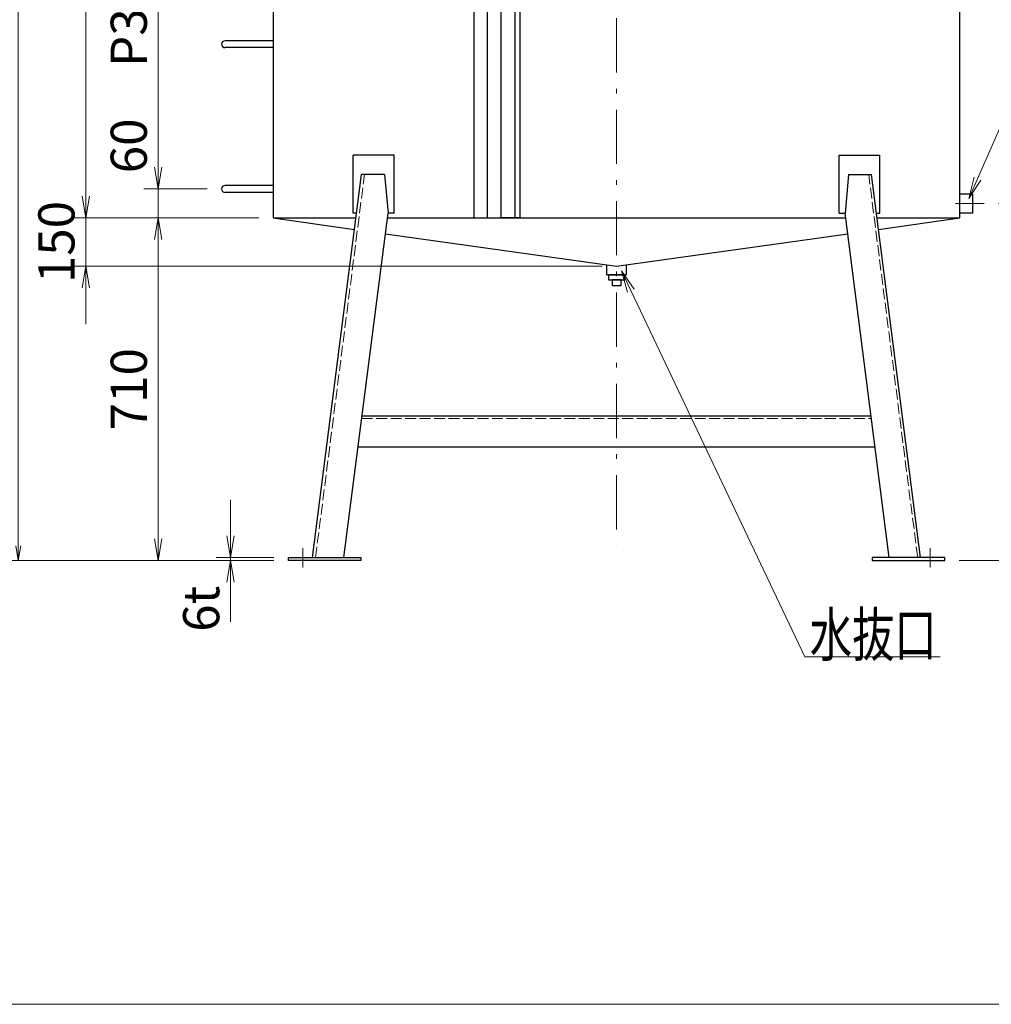
# Model space of a CAD drawing. Units: millimetres. Extents: x 150 to 6184, y 46 to 4250.
# Drawn here: x 1863 to 3877, y 150 to 2191 of the extents above; entities that cross this region are included whole.
import ezdxf

# ---------------------------------------------------------------- set-up
doc = ezdxf.new("R2010")
doc.units = ezdxf.units.MM
doc.header["$LTSCALE"] = 3.75
doc.linetypes.add('DASHDOT', pattern=[50.5, 30, -9, 2.5, -9])
doc.linetypes.add('DOT', pattern=[8, 6, -2])
for name, color, linetype, lineweight in [('その他', 7, 'Continuous', 9), ('レイヤ_1', 7, 'Continuous', 9), ('レイヤ_2', 134, 'Continuous', 9), ('レイヤ_3', 214, 'Continuous', 9), ('レイヤ_8', 6, 'Continuous', 9)]:
    doc.layers.add(name, color=color, linetype=linetype, lineweight=lineweight)
doc.styles.get("Standard").update_dxf_attribs({"font": 'txt', "bigfont": 'bigfont'})
doc.styles.add('ＭＳ ゴシック', font='txt')
doc.dimstyles.get("Standard").update_dxf_attribs({"dimtxt": 0.18, "dimasz": 0.18, "dimexe": 0.18, "dimexo": 0.0625, "dimgap": 0.09, "dimtad": 0, "dimtih": 1, "dimtoh": 1, "dimdec": 4, "dimzin": 0, "dimdsep": 46, "dimtxsty": 'Standard', "dimcen": 0.09, "dimadec": 0, "dimazin": 0, "dimtfac": 1, "dimtdec": 4, "dimtofl": 0, "dimtmove": 0, "dimatfit": 3, "dimfxl": 1, "dimtolj": 1, "dimtzin": 0, "dimarcsym": 0})

# ---------------------------------------------------------------- blocks, each defined once
blk = doc.blocks.new('*G16')
at = {"layer": 'その他', "color": 7, "linetype": 'Continuous', "lineweight": 9}
blk.add_line((150, 150), (6100, 150), dxfattribs=at)
blk = doc.blocks.new('*G18')
at = {"layer": 'レイヤ_3', "color": 214, "linetype": 'Continuous', "lineweight": 30}
for p, q in [((3630, 1076), (3630, 1070)), ((3780, 1076), (3630, 1076)), ((3630, 1070), (3780, 1070)), ((3780, 1070), (3780, 1076))]:
    blk.add_line(p, q, dxfattribs=at)
blk = doc.blocks.new('_OPEN')
at = {"color": 0}
for q in [(-1, 0.167), (-1, -0.167), (-1, 0)]:
    blk.add_line((0, 0), q, dxfattribs=at)
blk = doc.blocks.new('Dim1')
at = {"layer": 'レイヤ_8', "color": 6, "linetype": 'Continuous', "lineweight": 9}
for p, q in [((2251.5, 2740), (2120, 2740)), ((2150, 1840), (2150, 2740)), ((2251.5, 1840), (2120, 1840))]:
    blk.add_line(p, q, dxfattribs=at)
at = {"layer": 'レイヤ_8', "color": 6, "linetype": 'Continuous', "lineweight": 9, "xscale": 45, "yscale": 45, "zscale": 45}
for p, rotation in [((2150, 2740), 89.99999999999991), ((2150, 1840), 269.9999999999998)]:
    blk.add_blockref('_OPEN', p, dxfattribs=dict(at, rotation=rotation))
at = {"layer": 'レイヤ_8', "color": 6, "linetype": 'Continuous', "lineweight": 9, "insert": (2150, 2290), "char_height": 75, "width": 2000, "attachment_point": 8, "rotation": 90, "style": 'ＭＳ ゴシック'}
blk.add_mtext('P300×3', dxfattribs=at)
blk = doc.blocks.new('*G28')
at = {"layer": 'レイヤ_1', "color": 7, "linetype": 'Continuous', "lineweight": 30}
for p, q in [((3083, 1662), (3083, 1652)), ((3117, 1662), (3083, 1662)), ((3117, 1652), (3117, 1662)), ((3083, 1652), (3117, 1652))]:
    blk.add_line(p, q, dxfattribs=at)
blk = doc.blocks.new('*G29')
at = {"layer": 'レイヤ_1', "color": 7, "linetype": 'Continuous', "lineweight": 30}
for p, q in [((3090.5, 1652), (3090.5, 1640)), ((3109.5, 1652), (3090.5, 1652)), ((3090.5, 1640), (3109.5, 1640)), ((3109.5, 1640), (3109.5, 1652))]:
    blk.add_line(p, q, dxfattribs=at)
blk = doc.blocks.new('Dim2')
at = {"layer": 'レイヤ_8', "color": 6, "linetype": 'Continuous', "lineweight": 9}
for p, q in [((2358.5, 1780), (2120, 1780)), ((2150, 1780), (2150, 1070)), ((2390, 1070), (2120, 1070))]:
    blk.add_line(p, q, dxfattribs=at)
at = {"layer": 'レイヤ_8', "color": 6, "linetype": 'Continuous', "lineweight": 9, "xscale": 45, "yscale": 45, "zscale": 45}
for p, rotation in [((2150, 1780), 89.99999999999991), ((2150, 1070), 269.9999999999998)]:
    blk.add_blockref('_OPEN', p, dxfattribs=dict(at, rotation=rotation))
at = {"layer": 'レイヤ_8', "color": 6, "linetype": 'Continuous', "lineweight": 9, "insert": (2150, 1425), "char_height": 75, "width": 964.286, "attachment_point": 8, "rotation": 90, "style": 'ＭＳ ゴシック'}
blk.add_mtext('710', dxfattribs=at)
blk = doc.blocks.new('Dim3')
at = {"layer": 'レイヤ_8', "color": 6, "linetype": 'Continuous', "lineweight": 9}
for p, q in [((2358.5, 3000), (1970, 3000)), ((2000, 1780), (2000, 3000)), ((2358.5, 1780), (1970, 1780))]:
    blk.add_line(p, q, dxfattribs=at)
at = {"layer": 'レイヤ_8', "color": 6, "linetype": 'Continuous', "lineweight": 9, "xscale": 45, "yscale": 45, "zscale": 45}
for p, rotation in [((2000, 3000), 89.99999999999991), ((2000, 1780), 269.9999999999998)]:
    blk.add_blockref('_OPEN', p, dxfattribs=dict(at, rotation=rotation))
at = {"layer": 'レイヤ_8', "color": 6, "linetype": 'Continuous', "lineweight": 9, "insert": (2000, 2390), "char_height": 75, "width": 1267.857, "attachment_point": 8, "rotation": 90, "style": 'ＭＳ ゴシック'}
blk.add_mtext('1220', dxfattribs=at)
blk = doc.blocks.new('Dim4')
at = {"layer": 'レイヤ_8', "color": 6, "linetype": 'Continuous', "lineweight": 9}
blk.add_line((2150, 1960), (2150, 1660), dxfattribs=at)
at = {"layer": 'レイヤ_8', "color": 6, "linetype": 'Continuous', "lineweight": 9, "xscale": 45, "yscale": 45, "zscale": 45}
for p, rotation in [((2150, 1840), 269.9999999999998), ((2150, 1780), 89.99999999999959)]:
    blk.add_blockref('_OPEN', p, dxfattribs=dict(at, rotation=rotation))
at = {"layer": 'レイヤ_8', "color": 6, "linetype": 'Continuous', "lineweight": 9, "insert": (2150, 1872.5), "char_height": 75, "width": 589.286, "attachment_point": 7, "rotation": 90, "style": 'ＭＳ ゴシック'}
blk.add_mtext('60', dxfattribs=at)
blk = doc.blocks.new('Dim7')
at = {"layer": 'レイヤ_8', "color": 6, "linetype": 'Continuous', "lineweight": 9}
for p, q in [((4434, 1825.2), (4698.6, 2089.8)), ((4744.5, 1874.2), (4592.5, 2026.1)), ((4673.8, 1803.4), (4521.8, 1955.4))]:
    blk.add_line(p, q, dxfattribs=at)
at = {"layer": 'レイヤ_8', "color": 6, "linetype": 'Continuous', "lineweight": 9, "xscale": 45, "yscale": 45, "zscale": 45}
for p, rotation in [((4613.7, 2004.9), 225.000000186522), ((4543, 1934.2), 45.00000018652193)]:
    blk.add_blockref('_OPEN', p, dxfattribs=dict(at, rotation=rotation))
at = {"layer": 'レイヤ_8', "color": 6, "linetype": 'Continuous', "lineweight": 9, "insert": (4513.6, 1904.8), "char_height": 75, "width": 910.714, "attachment_point": 9, "rotation": 45, "style": 'ＭＳ ゴシック'}
blk.add_mtext('100', dxfattribs=at)
blk = doc.blocks.new('Dim9')
at = {"layer": 'レイヤ_8', "color": 6, "linetype": 'Continuous', "lineweight": 9}
for p, q in [((3891.5, 1810), (4050, 1810)), ((4020, 1070), (4020, 1810)), ((3810, 1070), (4050, 1070))]:
    blk.add_line(p, q, dxfattribs=at)
at = {"layer": 'レイヤ_8', "color": 6, "linetype": 'Continuous', "lineweight": 9, "xscale": 45, "yscale": 45, "zscale": 45}
for p, rotation in [((4020, 1810), 89.99999999999991), ((4020, 1070), 269.9999999999998)]:
    blk.add_blockref('_OPEN', p, dxfattribs=dict(at, rotation=rotation))
at = {"layer": 'レイヤ_8', "color": 6, "linetype": 'Continuous', "lineweight": 9, "insert": (4020, 1440), "char_height": 75, "width": 964.286, "attachment_point": 8, "rotation": 90, "style": 'ＭＳ ゴシック'}
blk.add_mtext('740', dxfattribs=at)
blk = doc.blocks.new('Dim11')
at = {"layer": 'レイヤ_8', "color": 6, "linetype": 'Continuous', "lineweight": 9}
for p, q in [((2000, 1560), (2000, 1900)), ((2358.5, 1780), (1970, 1780)), ((3070, 1680), (1970, 1680))]:
    blk.add_line(p, q, dxfattribs=at)
at = {"layer": 'レイヤ_8', "color": 6, "linetype": 'Continuous', "lineweight": 9, "xscale": 45, "yscale": 45, "zscale": 45}
for p, rotation in [((2000, 1780), 269.9999999999998), ((2000, 1680), 89.99999999999959)]:
    blk.add_blockref('_OPEN', p, dxfattribs=dict(at, rotation=rotation))
at = {"layer": 'レイヤ_8', "color": 6, "linetype": 'Continuous', "lineweight": 9, "insert": (2000, 1730), "char_height": 75, "width": 910.714, "attachment_point": 8, "rotation": 90, "style": 'ＭＳ ゴシック'}
blk.add_mtext('150', dxfattribs=at)
blk = doc.blocks.new('*G49')
at = {"layer": 'レイヤ_3', "color": 214, "linetype": 'Continuous', "lineweight": 30}
for p, q in [((2420, 1070), (2420, 1076)), ((2420, 1076), (2570, 1076)), ((2570, 1070), (2420, 1070)), ((2570, 1076), (2570, 1070))]:
    blk.add_line(p, q, dxfattribs=at)
blk = doc.blocks.new('*G50')
at = {"layer": 'レイヤ_1', "color": 7, "linetype": 'Continuous', "lineweight": 30}
for p, q in [((2388.5, 3000), (2388.5, 1780)), ((3811.5, 3000), (2388.5, 3000)), ((3811.5, 1780), (3811.5, 3000)), ((2388.5, 1780), (2560, 1780)), ((2625, 1780), (3575, 1780)), ((3640, 1780), (3811.5, 1780))]:
    blk.add_line(p, q, dxfattribs=at)
blk = doc.blocks.new('Dim13')
at = {"layer": 'レイヤ_8', "color": 6, "linetype": 'Continuous', "lineweight": 9}
for p, q in [((2300, 942.5), (2300, 1196)), ((2390, 1076), (2270, 1076)), ((2390, 1070), (2270, 1070))]:
    blk.add_line(p, q, dxfattribs=at)
at = {"layer": 'レイヤ_8', "color": 6, "linetype": 'Continuous', "lineweight": 9, "xscale": 45, "yscale": 45, "zscale": 45}
for p, rotation in [((2300, 1076), 269.9999999999998), ((2300, 1070), 89.99999999999959)]:
    blk.add_blockref('_OPEN', p, dxfattribs=dict(at, rotation=rotation))
at = {"layer": 'レイヤ_8', "color": 6, "linetype": 'Continuous', "lineweight": 9, "insert": (2300, 1017.5), "char_height": 75, "width": 464.286, "attachment_point": 9, "rotation": 90, "style": 'ＭＳ ゴシック'}
blk.add_mtext('6t', dxfattribs=at)
blk = doc.blocks.new('*G53')
at = {"layer": 'レイヤ_1', "color": 7, "linetype": 'Continuous', "lineweight": 30}
for p, q in [((2860.9, 3000), (2899.3, 3000)), ((2860.9, 2699.9), (2860.9, 3000)), ((2899.3, 3000), (2899.3, 1780)), ((2860.9, 1780), (2860.9, 2660.1)), ((2899.3, 1780), (2860.9, 1780))]:
    blk.add_line(p, q, dxfattribs=at)
blk = doc.blocks.new('*G54')
at = {"layer": 'レイヤ_1', "color": 7, "linetype": 'Continuous', "lineweight": 30}
for p, q in [((2832.7, 3000), (2804.5, 3000)), ((2804.5, 3000), (2804.5, 2680)), ((2832.7, 2699.9), (2832.7, 3000)), ((2804.5, 2680), (2804.5, 1780)), ((2832.7, 1780), (2832.7, 2660.1)), ((2804.5, 1780), (2832.7, 1780))]:
    blk.add_line(p, q, dxfattribs=at)
blk = doc.blocks.new('Dim14')
at = {"layer": 'レイヤ_8', "color": 6, "linetype": 'Continuous', "lineweight": 9}
for p, q in [((3122.3, 3357.1), (1830, 3357.1)), ((1860, 3357.1), (1860, 1070)), ((2390, 1070), (1830, 1070))]:
    blk.add_line(p, q, dxfattribs=at)
at = {"layer": 'レイヤ_8', "color": 6, "linetype": 'Continuous', "lineweight": 9, "xscale": 30, "yscale": 30, "zscale": 30}
for p, rotation in [((1860, 3357.1), 89.99999999999982), ((1860, 1070), 269.9999999999998)]:
    blk.add_blockref('_OPEN', p, dxfattribs=dict(at, rotation=rotation))
at = {"layer": 'レイヤ_8', "color": 6, "linetype": 'Continuous', "lineweight": 9, "insert": (1860, 2213.5), "char_height": 75, "width": 1642.857, "attachment_point": 8, "rotation": 90, "style": 'ＭＳ ゴシック'}
blk.add_mtext('約2370', dxfattribs=at)

msp = doc.modelspace()

# ---------------------------------------------------------------- linework, layer by layer
at = {"layer": 'レイヤ_1', "color": 7, "linetype": 'DASHDOT', "lineweight": 9}
msp.add_line((3100, 3330), (3100, 1100), dxfattribs=at)
at = {"layer": 'レイヤ_1', "color": 7, "linetype": 'Continuous', "lineweight": 30}
for p, q in [((2889.09, 2680), (2889.09, 1780)), ((2388.5, 2147), (2288.5, 2147)), ((2388.5, 2133), (2288.5, 2133)), ((2388.5, 1847), (2288.5, 1847)), ((2388.5, 1833), (2288.5, 1833)), ((3811.157, 1830), (3837.5, 1830)), ((3837.5, 1830), (3837.5, 1790)), ((2388.5, 1780), (2557.016, 1756.315)), ((3642.984, 1756.315), (3811.5, 1780)), ((3837.5, 1790), (3811.157, 1790)), ((2620.868, 1747.341), (3100, 1680)), ((3100, 1680), (3579.132, 1747.341)), ((3080, 1662), (3080, 1682.811)), ((3120, 1682.811), (3120, 1662)), ((3080, 1662), (3120, 1662))]:
    msp.add_line(p, q, dxfattribs=at)
at = {"layer": 'レイヤ_1', "color": 7, "linetype": 'Continuous', "lineweight": 9}
msp.add_line((3802.215, 1810), (3861.5, 1810), dxfattribs=at)
at = {"layer": 'レイヤ_1', "color": 7, "linetype": 'Continuous', "lineweight": 30}
for centre in [(2288.5, 2140), (2288.5, 1840)]:
    msp.add_arc(centre, 7, 90, 270, dxfattribs=at)
at = {"layer": 'レイヤ_2', "color": 134, "linetype": 'Continuous', "lineweight": 30}
for p, q in [((2470, 1076), (2571.557, 1870)), ((2619.107, 1870), (2571.557, 1870)), ((2619.107, 1870), (2626.325, 1790)), ((3580.893, 1870), (3573.675, 1790)), ((3580.893, 1870), (3628.443, 1870)), ((3730, 1076), (3628.443, 1870)), ((2535, 1076), (2626.325, 1790)), ((3665, 1076), (3573.675, 1790)), ((2572.604, 1370), (3627.396, 1370)), ((3635.71, 1305), (2564.29, 1305))]:
    msp.add_line(p, q, dxfattribs=at)
at = {"layer": 'レイヤ_2', "color": 134, "linetype": 'DOT', "lineweight": 9}
for p, q in [((2476, 1076), (2577.557, 1870)), ((3724, 1076), (3622.443, 1870)), ((2571.837, 1364), (3628.163, 1364))]:
    msp.add_line(p, q, dxfattribs=at)
at = {"layer": 'レイヤ_3', "color": 214, "linetype": 'Continuous', "lineweight": 30}
for p, q in [((2638.945, 1910), (2554.162, 1910)), ((2554.162, 1790), (2554.162, 1910)), ((2638.945, 1790), (2638.945, 1910)), ((3561.055, 1910), (3645.838, 1910)), ((3561.055, 1790), (3561.055, 1910)), ((3645.838, 1790), (3645.838, 1910)), ((2561.325, 1790), (2554.162, 1790)), ((2638.945, 1790), (2626.325, 1790)), ((3561.055, 1790), (3573.675, 1790)), ((3638.675, 1790), (3645.838, 1790))]:
    msp.add_line(p, q, dxfattribs=at)
at = {"layer": 'レイヤ_3', "color": 214, "linetype": 'Continuous', "lineweight": 9}
for p, q in [((2450, 1095.365), (2450, 1055.202)), ((2450, 1095.365), (2450, 1055.202)), ((3750, 1095.365), (3750, 1055.202)), ((3750, 1095.365), (3750, 1055.202))]:
    msp.add_line(p, q, dxfattribs=at)
at = {"layer": 'レイヤ_8', "color": 6, "linetype": 'Continuous', "lineweight": 9}
for points in [[(3830, 1820), (3940, 2070), (4215, 2070)], [(3110, 1670), (3490, 870), (3770.385, 870)]]:
    msp.add_lwpolyline(points, dxfattribs=at)

# ---------------------------------------------------------------- block references
for name in ['*G16', '*G50', '*G54', '*G53', '*G28', '*G29', '*G49', '*G18']:
    msp.add_blockref(name, (0, 0))
at = {"layer": 'レイヤ_8', "color": 6, "linetype": 'Continuous', "lineweight": 9, "xscale": 45, "yscale": 45, "zscale": 45}
for p, rotation in [((3830, 1820), 246.2505055071331), ((3110, 1670), 115.4077181089483)]:
    msp.add_blockref('_OPEN', p, dxfattribs=dict(at, rotation=rotation))

# ---------------------------------------------------------------- texts
at = {"layer": 'レイヤ_8', "color": 6, "linetype": 'Continuous', "lineweight": 9, "insert": (3500.385, 871.419), "char_height": 90, "width": 329.99799, "attachment_point": 7}
msp.add_mtext('{\\fＭＳ ゴシック;\\W0.714286;水抜口}', dxfattribs=at)

# ---------------------------------------------------------------- dimensions: what is measured, and where the dimension line sits
at = {"layer": 'レイヤ_8', "color": 6, "linetype": 'Continuous', "lineweight": 9}
dim = msp.add_linear_dim(base=(1860, 1070), p1=(3152.3, 3357.087), p2=(2420, 1070), angle=270, text='約2370', dimstyle='Standard', override={"dimscale": 1, "dimtxt": 75, "dimasz": 30, "dimexe": 30, "dimexo": 30, "dimgap": 0, "dimtad": 1, "dimtih": 0, "dimtoh": 0, "dimdec": 2, "dimzin": 8, "dimtxsty": 'ＭＳ ゴシック', "dimblk1": 'OPEN', "dimblk2": 'OPEN', "dimsah": 1, "dimse1": 0, "dimse2": 0, "dimtix": 0, "dimtofl": 1, "dimtmove": 1, "dimatfit": 2, "dimtzin": 8}, dxfattribs=at)
dim.commit()
dim.dimension.update_dxf_attribs({"geometry": 'Dim14', "text_midpoint": (1860, 2213.543), "dimtype": 160, "text_rotation": 90})
for base, p1, p2, text, picture, middle in [((2150, 2740), (2281.5, 1840), (2281.5, 2740), 'P300×3', 'Dim1', (2150, 2290)), ((2000, 1780), (3100, 1680), (2388.5, 1780), '150', 'Dim11', (2000, 1730))]:
    dim = msp.add_linear_dim(base=base, p1=p1, p2=p2, angle=90, text=text, dimstyle='Standard', override={"dimscale": 1, "dimtxt": 75, "dimasz": 45, "dimexe": 30, "dimexo": 30, "dimgap": 0, "dimtad": 1, "dimtih": 0, "dimtoh": 0, "dimdec": 2, "dimzin": 8, "dimtxsty": 'ＭＳ ゴシック', "dimblk1": 'OPEN', "dimblk2": 'OPEN', "dimsah": 1, "dimse1": 0, "dimse2": 0, "dimtix": 0, "dimtofl": 1, "dimtmove": 1, "dimatfit": 2, "dimtzin": 8}, dxfattribs=at)
    dim.commit()
    dim.dimension.update_dxf_attribs({"geometry": picture, "text_midpoint": middle, "dimtype": 160})
for base, p1, p2, angle, picture, middle in [((2000, 3000), (2388.5, 1780), (2388.5, 3000), 90, 'Dim3', (2000, 2390)), ((4613.74, 2004.921), (4695.012, 1782.227), (4765.723, 1852.938), 45, 'Dim7', (4473.819, 1865)), ((4020, 1810), (3780, 1070), (3861.5, 1810), 90, 'Dim9', (4020, 1440)), ((2300, 1076), (2420, 1070), (2420, 1076), 90, 'Dim13', (2300, 980))]:
    dim = msp.add_linear_dim(base=base, p1=p1, p2=p2, angle=angle, dimstyle='Standard', override={"dimscale": 1, "dimtxt": 75, "dimasz": 45, "dimexe": 30, "dimexo": 30, "dimgap": 0, "dimtad": 1, "dimtih": 0, "dimtoh": 0, "dimdec": 2, "dimzin": 8, "dimtxsty": 'ＭＳ ゴシック', "dimblk1": 'OPEN', "dimblk2": 'OPEN', "dimsah": 1, "dimse1": 0, "dimse2": 0, "dimtix": 0, "dimtofl": 1, "dimtmove": 1, "dimatfit": 2, "dimtzin": 8}, dxfattribs=at)
    dim.commit()
    dim.dimension.update_dxf_attribs({"geometry": picture, "text_midpoint": middle, "dimtype": 160})
for base, p1, p2, override, picture, middle in [((2150, 1780), (2150, 1840), (2150, 1780), {"dimscale": 1, "dimtxt": 75, "dimasz": 45, "dimexe": 30, "dimexo": 30, "dimgap": 0, "dimtad": 1, "dimtih": 0, "dimtoh": 0, "dimdec": 2, "dimzin": 8, "dimtxsty": 'ＭＳ ゴシック', "dimblk1": 'OPEN', "dimblk2": 'OPEN', "dimsah": 1, "dimse1": 1, "dimse2": 1, "dimtix": 0, "dimtofl": 1, "dimtmove": 1, "dimatfit": 2, "dimtzin": 8}, 'Dim4', (2150, 1910)), ((2150, 1070), (2388.5, 1780), (2420, 1070), {"dimscale": 1, "dimtxt": 75, "dimasz": 45, "dimexe": 30, "dimexo": 30, "dimgap": 0, "dimtad": 1, "dimtih": 0, "dimtoh": 0, "dimdec": 2, "dimzin": 8, "dimtxsty": 'ＭＳ ゴシック', "dimblk1": 'OPEN', "dimblk2": 'OPEN', "dimsah": 1, "dimse1": 0, "dimse2": 0, "dimtix": 0, "dimtofl": 1, "dimtmove": 1, "dimatfit": 2, "dimtzin": 8}, 'Dim2', (2150, 1425))]:
    dim = msp.add_linear_dim(base=base, p1=p1, p2=p2, angle=270, dimstyle='Standard', override=override, dxfattribs=at)
    dim.commit()
    dim.dimension.update_dxf_attribs({"geometry": picture, "text_midpoint": middle, "dimtype": 160, "text_rotation": 90})

doc.saveas('drawing.dxf')
